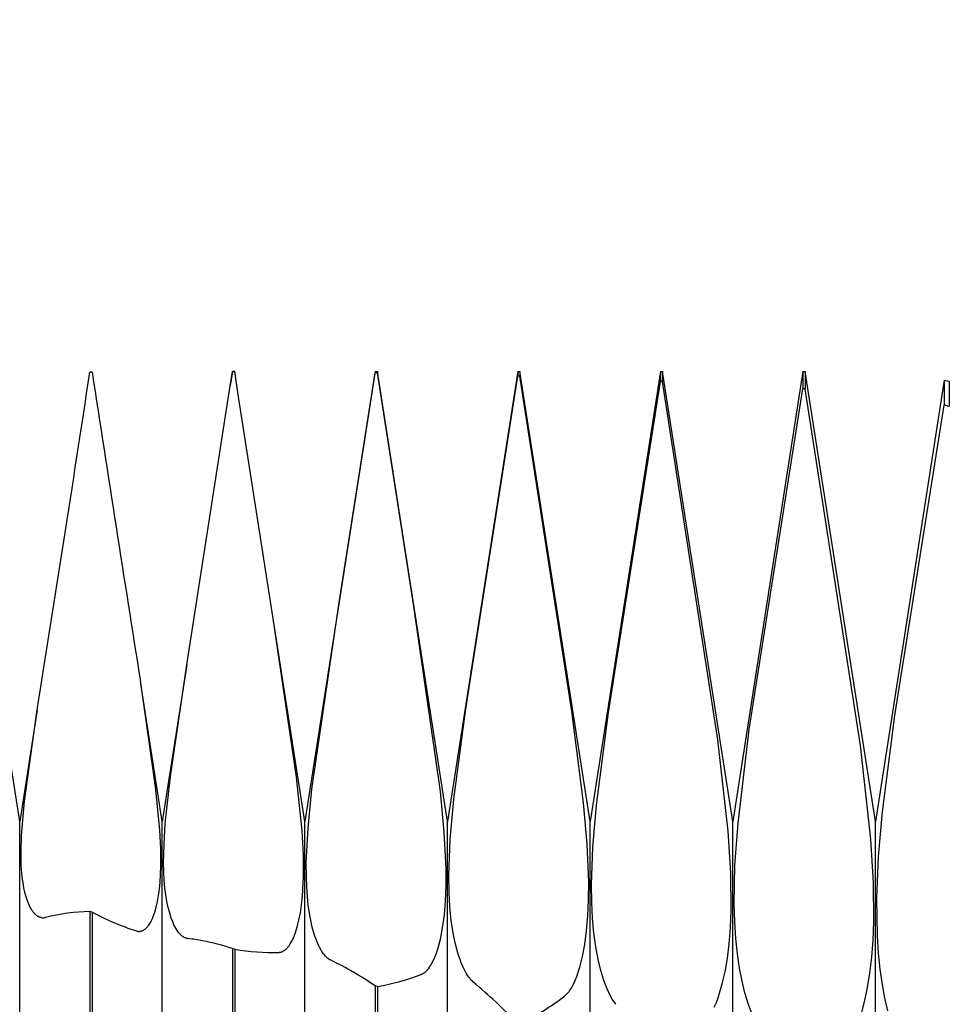
# Model space of a CAD drawing. Extents: x -48 to 88, y -5 to 95.
# Drawn here: x 63 to 70, y 1 to 7 of the extents above; entities that cross this region are included whole.
import ezdxf

# ---------------------------------------------------------------- set-up
doc = ezdxf.new("R2010")
doc.units = 0
doc.header["$PDMODE"] = 1
doc.header["$PDSIZE"] = 1
doc.layers.get('DEFPOINTS').update_dxf_attribs({"linetype": 'CONTINUOUS'})
for name, color, linetype in [('1', 4, 'CONTINUOUS'), ('2', 7, 'CONTINUOUS'), ('SK2', 7, 'CONTINUOUS')]:
    doc.layers.add(name, color=color, linetype=linetype)
doc.styles.get("Standard").update_dxf_attribs({"font": 'monos.ttf'})
doc.dimstyles.get("Standard").update_dxf_attribs({"dimtxt": 3.5, "dimasz": 2.5, "dimexe": 0, "dimexo": 1.25, "dimtad": 1, "dimtoh": 1, "dimdsep": 46, "dimtxsty": 'STANDARD', "dimcen": 0.09, "dimazin": 2, "dimtp": 1, "dimtm": 1, "dimtfac": 1, "dimtofl": 0, "dimtmove": 0, "dimatfit": 3, "dimfxl": 1, "dimtolj": 1, "dimtzin": 0, "dimarcsym": 0})

# ---------------------------------------------------------------- blocks, each defined once
blk = doc.blocks.new('*D3')
at = {"layer": '2', "color": 0, "lineweight": -2}
for p, q in [((0, 0), (0, 76.25)), ((72, 0), (72, 76.25)), ((2.5, 75), (69.5, 75))]:
    blk.add_line(p, q, dxfattribs=at)
at = {"layer": '2', "color": 0}
for points in [[(2.5, 75.4167), (2.5, 74.5833), (0, 75)], [(69.5, 74.5833), (69.5, 75.4167), (72, 75)]]:
    blk.add_solid(points, dxfattribs=at)
at = {"layer": 'DEFPOINTS', "color": 0}
for p in [(72, 75), (0, 0), (72, 0)]:
    blk.add_point(p, dxfattribs=at)
at = {"layer": '2', "color": 0, "insert": (36, 77.3855), "char_height": 3.5, "attachment_point": 5}
blk.add_mtext('\\A1;72', dxfattribs=at)
blk = doc.blocks.new('*D5')
at = {"layer": '2', "color": 0, "lineweight": -2}
for p, q in [((52, 3.95), (52, 61.25)), ((72, 5), (72, 61.25)), ((54.5, 60), (69.5, 60))]:
    blk.add_line(p, q, dxfattribs=at)
at = {"layer": '2', "color": 0}
for points in [[(54.5, 60.4167), (54.5, 59.5833), (52, 60)], [(69.5, 59.5833), (69.5, 60.4167), (72, 60)]]:
    blk.add_solid(points, dxfattribs=at)
at = {"layer": 'DEFPOINTS', "color": 0}
for p in [(72, 60), (72, 5), (52, 3.95)]:
    blk.add_point(p, dxfattribs=at)
at = {"layer": '2', "color": 0, "insert": (62, 62.4363), "char_height": 3.5, "attachment_point": 5}
blk.add_mtext('\\A1;20', dxfattribs=at)
blk = doc.blocks.new('*D6')
at = {"layer": 'DEFPOINTS', "color": 0}
for p in [(73.65, 90), (-28.02, 5), (73.65, 5)]:
    blk.add_point(p, dxfattribs=at)
at = {"layer": 'SK2', "color": 0, "lineweight": -2}
for p, q in [((-28.02, 5), (-28.02, 91.25)), ((73.65, 5), (73.65, 91.25)), ((-25.52, 90), (71.15, 90))]:
    blk.add_line(p, q, dxfattribs=at)
at = {"layer": 'SK2', "color": 0}
for points in [[(-25.52, 90.4167), (-25.52, 89.5833), (-28.02, 90)], [(71.15, 89.5833), (71.15, 90.4167), (73.65, 90)]]:
    blk.add_solid(points, dxfattribs=at)
at = {"layer": 'SK2', "color": 0, "insert": (22.815, 92.4363), "char_height": 3.5, "attachment_point": 5}
blk.add_mtext('\\A1;101.67', dxfattribs=at)

msp = doc.modelspace()

# ---------------------------------------------------------------- linework, layer by layer
at = {"layer": '1', "color": 1}
for p, q in [((63.5078, 4.995), (63.4922, 4.9948)), ((64.4922, 5), (64.4764, 4.8989)), ((64.4764, 4.8989), (64.4922, 4.9999)), ((64.4922, 5), (64.5078, 5)), ((64.4922, 5), (64.4922, 4.9999)), ((64.5078, 4.9998), (64.4922, 4.9999)), ((64.5078, 5), (64.5078, 4.9998)), ((64.5306, 4.8535), (64.5078, 5)), ((64.5305, 4.8546), (64.5078, 4.9998)), ((65.4922, 5), (65, 1.845)), ((65.2398, 3.3814), (65.4922, 4.9908)), ((65.4922, 5), (65.5078, 5)), ((65.4922, 5), (65.4922, 4.9908)), ((65.5078, 4.9905), (65.4922, 4.9908)), ((65.5078, 5), (65.5078, 4.9905)), ((66, 1.845), (65.5078, 5)), ((65.7617, 3.3689), (65.5078, 4.9905)), ((66.4922, 5), (66, 1.845)), ((66.4922, 5), (66.5078, 5)), ((66.4922, 5), (66.4922, 4.9677)), ((66.5078, 5), (66.5078, 4.9672)), ((67, 1.845), (66.5078, 5)), ((67.4922, 5), (67, 1.845)), ((67.4922, 5), (67.5078, 5)), ((67.4922, 5), (67.4922, 4.9306)), ((67.5078, 5), (67.5078, 4.9299)), ((68, 1.845), (67.5078, 5)), ((68.4922, 5), (68, 1.845)), ((68.4922, 5), (68.5078, 5)), ((68.4922, 5), (68.4922, 4.8796)), ((68.5078, 5), (68.5078, 4.8787)), ((69, 1.845), (68.5078, 5)), ((66.128, 2.635), (66.4922, 4.9677)), ((66.5078, 4.9672), (66.4922, 4.9677)), ((66.8716, 2.6195), (66.5078, 4.9672)), ((67.128, 2.61), (67.4922, 4.9306)), ((67.5078, 4.9299), (67.4922, 4.9306)), ((67.8949, 2.4195), (67.5078, 4.9299)), ((69.4829, 4.9406), (69, 1.845)), ((69.4829, 4.9406), (69.5182, 4.9332)), ((69.4829, 4.9406), (69.4829, 4.7637)), ((69.5182, 4.9332), (69.5182, 4.7548)), ((64.1716, 2.9447), (64.4764, 4.8989)), ((64.5306, 4.8535), (64.5305, 4.8546)), ((64.7778, 3.2692), (64.5306, 4.8535)), ((68.116, 2.4912), (68.4922, 4.8796)), ((68.5078, 4.8787), (68.4922, 4.8796)), ((68.8949, 2.379), (68.5078, 4.8787)), ((69.1351, 2.5887), (69.4829, 4.7637)), ((69.5182, 4.7548), (69.4829, 4.7637)), ((65.0488, 2.0732), (65.2398, 3.3814)), ((65.9497, 2.0554), (65.7617, 3.3689)), ((64.7778, 3.269), (64.7778, 3.2692)), ((65, 1.845), (64.7778, 3.2692)), ((64.9413, 2.1579), (64.7778, 3.269)), ((64.1716, 2.9447), (64, 1.845)), ((64.0564, 2.1627), (64.1715, 2.9446)), ((64.1715, 2.9446), (64.1716, 2.9447)), ((63.8483, 2.8176), (63.8467, 2.8274)), ((63.8467, 2.8274), (63.8467, 2.8274)), ((64, 1.845), (63.8467, 2.8274)), ((63.9531, 2.0887), (63.8483, 2.8176)), ((63.1224, 2.6294), (63, 1.845)), ((63.0327, 1.9898), (63.1224, 2.6294)), ((63.1224, 2.6294), (63.1224, 2.6294)), ((66.0447, 2.0015), (66.128, 2.635)), ((63, 1.845), (62.8858, 2.5773)), ((66.9538, 1.978), (66.8716, 2.6195)), ((67.0447, 1.9598), (67.128, 2.61)), ((69.0502, 1.9141), (69.1351, 2.5887)), ((68.0371, 1.8345), (68.116, 2.4912)), ((67.9683, 1.7779), (67.8949, 2.4195)), ((68.9683, 1.7215), (68.8949, 2.379)), ((64.0209, 1.8324), (64.0564, 2.1627)), ((64.9799, 1.7811), (64.9413, 2.1579)), ((63.9826, 1.7879), (63.9531, 2.0887)), ((65.0217, 1.8004), (65.0488, 2.0732)), ((65.9771, 1.7722), (65.9497, 2.0554)), ((63.0124, 1.7447), (63.0327, 1.9898)), ((66.0193, 1.7201), (66.0447, 2.0015)), ((66.9796, 1.6863), (66.9538, 1.978)), ((67.0193, 1.6669), (67.0447, 1.9598)), ((69.0227, 1.6006), (69.0502, 1.9141)), ((63, -1.845), (63, 1.845)), ((64, -1.845), (64, 1.845)), ((64.0119, 1.6862), (64.0209, 1.8324)), ((65, -1.845), (65, 1.845)), ((65.0098, 1.5584), (65.0217, 1.8004)), ((66, -1.845), (66, 1.845)), ((67, -1.845), (67, 1.845)), ((68, -1.845), (68, 1.845)), ((68.0153, 1.5369), (68.0371, 1.8345)), ((69, -1.845), (69, 1.845)), ((63.0095, 1.6375), (63.0124, 1.7447)), ((63.9894, 1.6536), (63.9826, 1.7879)), ((64.989, 1.6126), (64.9799, 1.7811)), ((65.99, 1.5155), (65.9771, 1.7722)), ((67.987, 1.4867), (67.9683, 1.7779)), ((64.0095, 1.5536), (64.0119, 1.6862)), ((66.0095, 1.4681), (66.0193, 1.7201)), ((66.9904, 1.4201), (66.9796, 1.6863)), ((67.0095, 1.4016), (67.0193, 1.6669)), ((68.987, 1.4195), (68.9683, 1.7215)), ((63.0115, 1.541), (63.0095, 1.6375)), ((63.9901, 1.5312), (63.9894, 1.6536)), ((64.99, 1.4596), (64.989, 1.6126)), ((69.01, 1.3096), (69.0227, 1.6006)), ((63.0185, 1.4555), (63.0115, 1.541)), ((63.9848, 1.4219), (63.9901, 1.5312)), ((64.014, 1.4351), (64.0095, 1.5536)), ((65.0102, 1.4499), (65.0098, 1.5584)), ((68.0097, 1.2661), (68.0153, 1.5369)), ((63.0237, 1.4169), (63.0185, 1.4555)), ((64.9827, 1.3236), (64.99, 1.4596)), ((65.015, 1.3501), (65.0102, 1.4499)), ((65.9901, 1.3987), (65.99, 1.5155)), ((66.011, 1.3542), (66.0095, 1.4681)), ((67.9894, 1.2218), (67.987, 1.4867)), ((63.03, 1.3811), (63.0237, 1.4169)), ((63.0372, 1.348), (63.03, 1.3811)), ((63.9799, 1.3724), (63.9848, 1.4219)), ((64.0187, 1.3814), (64.014, 1.4351)), ((64.025, 1.3313), (64.0187, 1.3814)), ((65.9859, 1.2904), (65.9901, 1.3987)), ((66.9894, 1.2981), (66.9904, 1.4201)), ((67.011, 1.2804), (67.0095, 1.4016)), ((68.9894, 1.142), (68.987, 1.4195)), ((63.0454, 1.3178), (63.0372, 1.348)), ((63.0544, 1.2904), (63.0454, 1.3178)), ((63.9661, 1.2842), (63.9737, 1.3264)), ((63.9737, 1.3264), (63.9799, 1.3724)), ((64.0326, 1.285), (64.025, 1.3313)), ((64.9761, 1.2625), (64.9827, 1.3236)), ((65.0238, 1.2594), (65.015, 1.3501)), ((66.0168, 1.2487), (66.011, 1.3542)), ((63.0641, 1.2658), (63.0544, 1.2904)), ((63.0692, 1.2546), (63.0641, 1.2658)), ((63.0745, 1.2441), (63.0692, 1.2546)), ((63.08, 1.2343), (63.0745, 1.2441)), ((63.9475, 1.211), (63.9574, 1.2457)), ((63.9574, 1.2457), (63.9661, 1.2842)), ((64.0416, 1.2424), (64.0326, 1.285)), ((64.9678, 1.2061), (64.9761, 1.2625)), ((65.0362, 1.1778), (65.0238, 1.2594)), ((65.9776, 1.1912), (65.9859, 1.2904)), ((66.0265, 1.1521), (66.0168, 1.2487)), ((66.9842, 1.1845), (66.9894, 1.2981)), ((67.0168, 1.1674), (67.011, 1.2804)), ((68.0134, 1.1419), (68.0097, 1.2661)), ((69.014, 1.045), (69.01, 1.3096)), ((63.0856, 1.2252), (63.08, 1.2343)), ((63.0913, 1.2168), (63.0856, 1.2252)), ((63.0972, 1.2091), (63.0913, 1.2168)), ((63.1032, 1.2021), (63.0972, 1.2091)), ((63.1093, 1.1958), (63.1032, 1.2021)), ((63.1124, 1.193), (63.1093, 1.1958)), ((63.1155, 1.1903), (63.1124, 1.193)), ((63.1186, 1.1878), (63.1155, 1.1903)), ((63.1218, 1.1854), (63.1186, 1.1878)), ((63.125, 1.1833), (63.1218, 1.1854)), ((63.1282, 1.1813), (63.125, 1.1833)), ((63.1315, 1.1795), (63.1282, 1.1813)), ((63.1347, 1.1779), (63.1315, 1.1795)), ((63.138, 1.1764), (63.1347, 1.1779)), ((63.1413, 1.1752), (63.138, 1.1764)), ((63.1446, 1.1741), (63.1413, 1.1752)), ((63.148, 1.1732), (63.1446, 1.1741)), ((63.4922, 1.2142), (63.4922, -2.3007)), ((63.5078, 1.2102), (63.4922, 1.2142)), ((63.5078, 1.2102), (63.5078, -2.3044)), ((63.931, 1.1663), (63.9367, 1.1802)), ((63.9367, 1.1802), (63.9475, 1.211)), ((64.0517, 1.2035), (64.0416, 1.2424)), ((64.0629, 1.1684), (64.0517, 1.2035)), ((64.9578, 1.1548), (64.9678, 1.2061)), ((65.0518, 1.1054), (65.0362, 1.1778)), ((65.9654, 1.1016), (65.9776, 1.1912)), ((66.9749, 1.0797), (66.9842, 1.1845)), ((67.9842, 1.1009), (67.9894, 1.2218)), ((63.1514, 1.1724), (63.148, 1.1732)), ((63.1547, 1.1719), (63.1514, 1.1724)), ((63.1547, 1.1719), (63.1547, 1.1719)), ((63.8925, 1.1036), (63.8959, 1.1074)), ((63.8959, 1.1074), (63.8993, 1.1115)), ((63.8993, 1.1115), (63.906, 1.1205)), ((63.906, 1.1205), (63.9125, 1.1304)), ((63.9125, 1.1304), (63.9188, 1.1414)), ((63.9188, 1.1414), (63.925, 1.1533)), ((63.925, 1.1533), (63.931, 1.1663)), ((64.075, 1.1371), (64.0629, 1.1684)), ((64.0814, 1.1229), (64.075, 1.1371)), ((64.088, 1.1097), (64.0814, 1.1229)), ((64.0948, 1.0973), (64.088, 1.1097)), ((64.9335, 1.0673), (64.9463, 1.1084)), ((64.9463, 1.1084), (64.9578, 1.1548)), ((65.0606, 1.0728), (65.0518, 1.1054)), ((66.0398, 1.0643), (66.0265, 1.1521)), ((67.0265, 1.0627), (67.0168, 1.1674)), ((68.0212, 1.0255), (68.0134, 1.1419)), ((68.9842, 1.0142), (68.9894, 1.142)), ((63.8298, 1.0767), (63.8337, 1.0762)), ((63.8337, 1.0762), (63.8375, 1.0761)), ((63.8375, 1.0761), (63.8413, 1.0761)), ((63.8413, 1.0761), (63.8452, 1.0764)), ((63.8452, 1.0764), (63.849, 1.077)), ((63.849, 1.077), (63.8527, 1.0778)), ((63.8527, 1.0778), (63.8565, 1.0789)), ((63.8565, 1.0789), (63.8602, 1.0802)), ((63.8602, 1.0802), (63.8639, 1.0818)), ((63.8639, 1.0818), (63.8676, 1.0837)), ((63.8676, 1.0837), (63.8712, 1.0857)), ((63.8712, 1.0857), (63.8749, 1.0881)), ((63.8749, 1.0881), (63.8784, 1.0907)), ((63.8784, 1.0907), (63.882, 1.0935)), ((63.882, 1.0935), (63.8855, 1.0966)), ((63.8855, 1.0966), (63.889, 1.1)), ((63.889, 1.1), (63.8925, 1.1036)), ((64.1017, 1.086), (64.0948, 1.0973)), ((64.1088, 1.0756), (64.1017, 1.086)), ((64.1161, 1.0662), (64.1088, 1.0756)), ((64.1235, 1.0577), (64.1161, 1.0662)), ((64.1272, 1.0538), (64.1235, 1.0577)), ((64.131, 1.0502), (64.1272, 1.0538)), ((64.1348, 1.0468), (64.131, 1.0502)), ((64.1386, 1.0437), (64.1348, 1.0468)), ((64.1425, 1.0408), (64.1386, 1.0437)), ((64.1464, 1.0381), (64.1425, 1.0408)), ((64.1503, 1.0357), (64.1464, 1.0381)), ((64.1542, 1.0335), (64.1503, 1.0357)), ((64.9195, 1.0314), (64.9266, 1.0487)), ((64.9266, 1.0487), (64.9335, 1.0673)), ((65.07, 1.0424), (65.0606, 1.0728)), ((65.08, 1.0145), (65.07, 1.0424)), ((65.9499, 1.0222), (65.9654, 1.1016)), ((66.0561, 0.9856), (66.0398, 1.0643)), ((66.9618, 0.9844), (66.9749, 1.0797)), ((67.0398, 0.9668), (67.0265, 1.0627)), ((67.9749, 0.9885), (67.9842, 1.1009)), ((69.0221, 0.9236), (69.014, 1.045)), ((64.1582, 1.0315), (64.1542, 1.0335)), ((64.1622, 1.0298), (64.1582, 1.0315)), ((64.1662, 1.0284), (64.1622, 1.0298)), ((64.1702, 1.0272), (64.1662, 1.0284)), ((64.1743, 1.0262), (64.1702, 1.0272)), ((64.1783, 1.0255), (64.1743, 1.0262)), ((64.1783, 1.0255), (64.1783, 1.0255)), ((64.8805, 0.965), (64.8846, 0.9701)), ((64.8846, 0.9701), (64.8887, 0.9756)), ((64.8887, 0.9756), (64.8967, 0.9875)), ((64.8967, 0.9875), (64.9045, 1.0008)), ((64.9045, 1.0008), (64.9121, 1.0154)), ((64.9121, 1.0154), (64.9195, 1.0314)), ((65.0905, 0.9889), (65.08, 1.0145)), ((65.1014, 0.9658), (65.0905, 0.9889)), ((65.9316, 0.9533), (65.9411, 0.9864)), ((65.9411, 0.9864), (65.9499, 1.0222)), ((66.0749, 0.9161), (66.0561, 0.9856)), ((66.9456, 0.8991), (66.9618, 0.9844)), ((67.0561, 0.8796), (67.0398, 0.9668)), ((67.9618, 0.8853), (67.9749, 0.9885)), ((68.0328, 0.9174), (68.0212, 1.0255)), ((68.9749, 0.8946), (68.9842, 1.0142)), ((64.4922, 0.9553), (64.4922, -2.5329)), ((64.5078, 0.9512), (64.4922, 0.9553)), ((64.5078, 0.9512), (64.5078, -2.5365)), ((64.8192, 0.9289), (64.8215, 0.9291)), ((64.8215, 0.9291), (64.8238, 0.9293)), ((64.8238, 0.9293), (64.8261, 0.9296)), ((64.8261, 0.9296), (64.8283, 0.93)), ((64.8283, 0.93), (64.8306, 0.9305)), ((64.8306, 0.9305), (64.8328, 0.931)), ((64.8328, 0.931), (64.8351, 0.9317)), ((64.8351, 0.9317), (64.8373, 0.9324)), ((64.8373, 0.9324), (64.8418, 0.9342)), ((64.8418, 0.9342), (64.8462, 0.9362)), ((64.8462, 0.9362), (64.8506, 0.9386)), ((64.8506, 0.9386), (64.855, 0.9414)), ((64.855, 0.9414), (64.8593, 0.9445)), ((64.8593, 0.9445), (64.8636, 0.9479)), ((64.8636, 0.9479), (64.8679, 0.9516)), ((64.8679, 0.9516), (64.8722, 0.9558)), ((64.8722, 0.9558), (64.8764, 0.9602)), ((64.8764, 0.9602), (64.8805, 0.965)), ((65.1128, 0.945), (65.1014, 0.9658)), ((65.1186, 0.9355), (65.1128, 0.945)), ((65.1245, 0.9266), (65.1186, 0.9355)), ((65.1305, 0.9183), (65.1245, 0.9266)), ((65.1366, 0.9107), (65.1305, 0.9183)), ((65.1427, 0.9036), (65.1366, 0.9107)), ((65.1489, 0.8971), (65.1427, 0.9036)), ((65.9109, 0.8951), (65.9215, 0.9228)), ((65.9215, 0.9228), (65.9316, 0.9533)), ((66.0852, 0.8849), (66.0749, 0.9161)), ((66.9266, 0.8241), (66.9456, 0.8991)), ((68.0476, 0.8178), (68.0328, 0.9174)), ((69.0338, 0.81), (69.0221, 0.9236)), ((65.1552, 0.8913), (65.1489, 0.8971)), ((65.1615, 0.886), (65.1552, 0.8913)), ((65.1679, 0.8814), (65.1615, 0.886)), ((65.1711, 0.8793), (65.1679, 0.8814)), ((65.1743, 0.8774), (65.1711, 0.8793)), ((65.1775, 0.8756), (65.1743, 0.8774)), ((65.1808, 0.874), (65.1775, 0.8756)), ((65.8703, 0.8199), (65.8764, 0.8286)), ((65.8764, 0.8286), (65.8824, 0.8379)), ((65.8824, 0.8379), (65.8883, 0.848)), ((65.8883, 0.848), (65.8998, 0.8702)), ((65.8998, 0.8702), (65.9109, 0.8951)), ((66.0959, 0.856), (66.0852, 0.8849)), ((66.1071, 0.8294), (66.0959, 0.856)), ((66.1186, 0.8052), (66.1071, 0.8294)), ((67.0749, 0.8015), (67.0561, 0.8796)), ((67.9456, 0.7917), (67.9618, 0.8853)), ((68.9618, 0.7837), (68.9749, 0.8946)), ((65.8192, 0.7761), (65.8225, 0.7775)), ((65.8225, 0.7775), (65.8258, 0.7791)), ((65.8258, 0.7791), (65.8291, 0.7809)), ((65.8291, 0.7809), (65.8323, 0.7828)), ((65.8323, 0.7828), (65.8356, 0.785)), ((65.8356, 0.785), (65.8388, 0.7873)), ((65.8388, 0.7873), (65.842, 0.7897)), ((65.842, 0.7897), (65.8452, 0.7924)), ((65.8452, 0.7924), (65.8516, 0.7982)), ((65.8516, 0.7982), (65.8579, 0.8047)), ((65.8579, 0.8047), (65.8641, 0.812)), ((65.8641, 0.812), (65.8703, 0.8199)), ((66.1305, 0.7834), (66.1186, 0.8052)), ((66.1427, 0.764), (66.1305, 0.7834)), ((66.1489, 0.7552), (66.1427, 0.764)), ((66.8941, 0.7316), (66.9054, 0.7597)), ((66.9054, 0.7597), (66.9162, 0.7906)), ((66.9162, 0.7906), (66.9266, 0.8241)), ((67.0959, 0.7324), (67.0749, 0.8015)), ((67.9266, 0.7082), (67.9456, 0.7917)), ((68.0652, 0.7268), (68.0476, 0.8178)), ((68.9456, 0.6821), (68.9618, 0.7837)), ((69.0487, 0.7043), (69.0338, 0.81)), ((65.4922, 0.6936), (65.4922, -2.758)), ((65.5078, 0.6895), (65.4922, 0.6936)), ((66.1552, 0.747), (66.1489, 0.7552)), ((66.1615, 0.7395), (66.1552, 0.747)), ((66.1679, 0.7325), (66.1615, 0.7395)), ((66.1743, 0.7261), (66.1679, 0.7325)), ((66.1808, 0.7203), (66.1743, 0.7261)), ((66.8703, 0.6836), (66.8824, 0.7063)), ((66.8824, 0.7063), (66.8941, 0.7316)), ((67.1071, 0.7014), (67.0959, 0.7324)), ((67.1186, 0.6727), (67.1071, 0.7014)), ((67.9054, 0.6351), (67.9266, 0.7082)), ((68.0852, 0.6446), (68.0652, 0.7268)), ((69.0663, 0.6068), (69.0487, 0.7043)), ((65.5078, 0.6895), (65.5078, -2.7614)), ((66.8192, 0.6212), (66.8258, 0.6265)), ((66.8258, 0.6265), (66.8323, 0.6326)), ((66.8323, 0.6326), (66.8388, 0.6393)), ((66.8388, 0.6393), (66.8452, 0.6468)), ((66.8452, 0.6468), (66.8516, 0.6549)), ((66.8516, 0.6549), (66.8579, 0.6638)), ((66.8579, 0.6638), (66.8641, 0.6734)), ((66.8641, 0.6734), (66.8703, 0.6836)), ((67.1305, 0.6463), (67.1186, 0.6727)), ((67.1427, 0.6223), (67.1305, 0.6463)), ((67.1552, 0.6007), (67.1427, 0.6223)), ((67.8941, 0.6025), (67.9054, 0.6351)), ((68.1071, 0.5714), (68.0852, 0.6446)), ((68.9266, 0.5903), (68.9456, 0.6821)), ((67.1679, 0.5815), (67.1552, 0.6007)), ((67.1743, 0.5728), (67.1679, 0.5815)), ((67.1808, 0.5647), (67.1743, 0.5728)), ((67.8703, 0.5454), (67.8824, 0.5726)), ((67.8824, 0.5726), (67.8941, 0.6025)), ((68.1305, 0.5074), (68.1071, 0.5714)), ((68.9054, 0.5086), (68.9266, 0.5903)), ((69.0861, 0.5178), (69.0663, 0.6068))]:
    msp.add_line(p, q, dxfattribs=at)
for centre, radius, start, end in [((-227.8507, 49.3102), 294.6938, 350.885713, 351.351192), ((487.1194, 70.1193), 428.5883, 188.739983, 189.033286), ((63.1637, 1.24), 0.0687, 262.51802, 284.40568), ((63.5138, -0.1618), 1.3762, 90.90116, 104.00651), ((64.3872, 2.8622), 1.8714, 241.9719, 252.33072), ((63.8396, 1.1433), 0.0673, 252.37923, 261.60324), ((64.1886, 1.0945), 0.0698, 261.52809, 263.53419), ((64.0193, -0.396), 1.4303, 79.42273, 83.51625), ((63.9929, -0.5312), 1.568, 71.43453, 79.38436), ((64.7631, 2.3264), 1.3986, 259.48418, 272.30163), ((64.1846, -1.204), 2.3044, 55.42906, 64.3857), ((65.269, 2.1513), 1.4811, 279.27676, 291.80604), ((63.5407, -2.4233), 4.1052, 44.03191, 49.97646), ((65.563, 2.2784), 2.0796, 297.02157, 307.16177)]:
    msp.add_arc(centre, radius, start, end, dxfattribs=at)

# ---------------------------------------------------------------- dimensions: what is measured, and where the dimension line sits
at = {"layer": '2'}
for base, p1, p2, picture, middle in [((72, 75), (0, 0), (72, 0), '*D3', (36, 77.3855)), ((72, 60), (52, 3.95), (72, 5), '*D5', (62, 62.4363))]:
    dim = msp.add_linear_dim(base=base, p1=p1, p2=p2, dimstyle='STANDARD', override={"dimexe": 1.25, "dimexo": 0, "dimtoh": 0}, dxfattribs=at)
    dim.commit()
    dim.dimension.update_dxf_attribs({"geometry": picture, "text_midpoint": middle})
at = {"layer": 'SK2'}
dim = msp.add_linear_dim(base=(73.65, 90), p1=(-28.02, 5), p2=(73.65, 5), dimstyle='STANDARD', override={"dimexe": 1.25, "dimexo": 0, "dimtoh": 0}, dxfattribs=at)
dim.commit()
dim.dimension.update_dxf_attribs({"geometry": '*D6', "text_midpoint": (22.815, 92.4363)})

doc.saveas('drawing.dxf')
